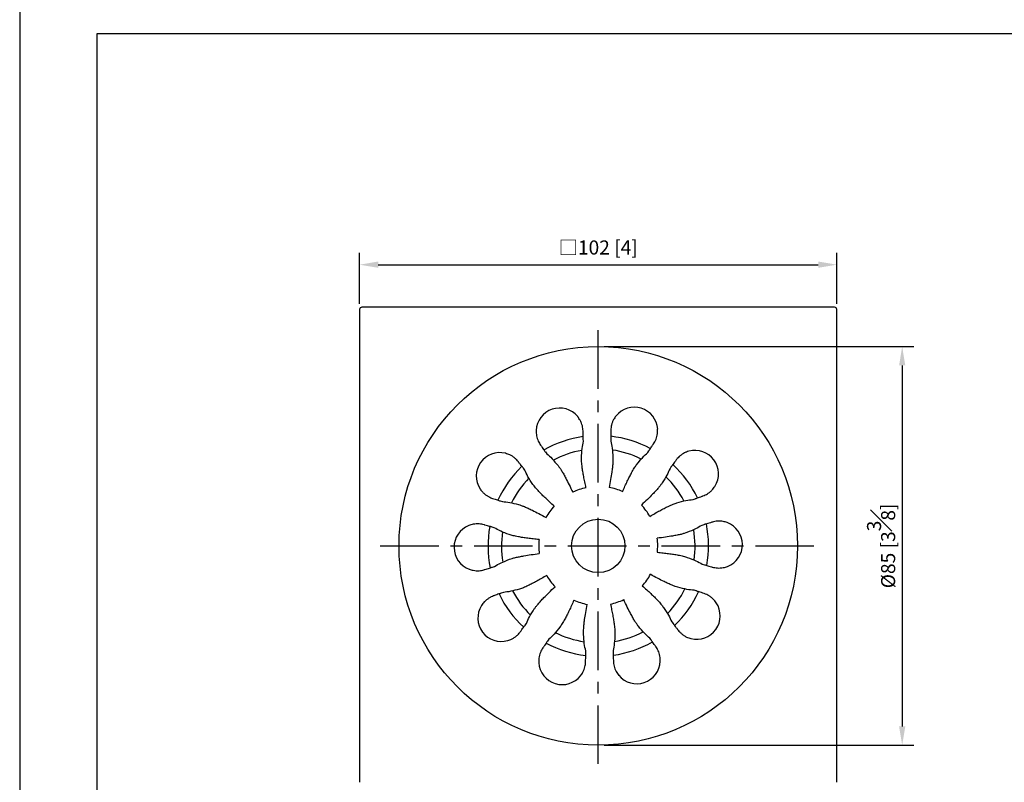
# Model space of a CAD drawing. Units: millimetres. Extents: x -327 to 210, y 0 to 297.
# Drawn here: x 0 to 105, y 134 to 215 of the extents above; entities that cross this region are included whole.
import ezdxf

# ---------------------------------------------------------------- set-up
doc = ezdxf.new("R2010")
doc.units = ezdxf.units.MM
doc.linetypes.add('CENTER', pattern=[2, 1.25, -0.25, 0.25, -0.25])
for name, color, linetype in [('A1', 7, 'Continuous'), ('A2', 1, 'CENTER'), ('DIM', 6, 'Continuous')]:
    doc.layers.add(name, color=color, linetype=linetype)
doc.layers.add('圖紙邊界', color=255, linetype='Continuous', plot=False)
doc.styles.add('勝泰-1.5', font='simplex.shx', dxfattribs={"height": 1.5, "bigfont": 'chineset.shx'})
doc.dimstyles.new('比例1／2', dxfattribs={"dimtxt": 1.5, "dimasz": 2, "dimexe": 1.25, "dimexo": 0.625, "dimgap": 0.5, "dimtad": 1, "dimdec": 0, "dimlfac": 2, "dimdsep": 46, "dimtxsty": '勝泰-1.5', "dimcen": 2.5, "dimadec": 0, "dimazin": 0, "dimtfac": 1, "dimtdec": 0, "dimtmove": 0, "dimatfit": 3, "dimfxl": 0, "dimfrac": 1, "dimarcsym": 0})

# ---------------------------------------------------------------- blocks, each defined once
blk = doc.blocks.new('*D137')
at = {"layer": 'Defpoints', "color": 0}
for p in [(87.15, 189.13), (36.24, 184.35), (87.15, 184.35)]:
    blk.add_point(p, dxfattribs=at)
at = {"layer": 'DIM', "color": 0, "lineweight": -2}
for p, q in [((36.24, 184.97), (36.24, 190.38)), ((87.15, 184.97), (87.15, 190.38)), ((38.24, 189.13), (85.15, 189.13))]:
    blk.add_line(p, q, dxfattribs=at)
at = {"layer": 'DIM', "color": 0}
for points in [[(38.24, 189.47), (38.24, 188.8), (36.24, 189.13)], [(85.15, 188.8), (85.15, 189.47), (87.15, 189.13)]]:
    blk.add_solid(points, dxfattribs=at)
at = {"layer": 'DIM', "color": 0, "insert": (61.7, 190.77), "char_height": 1.5, "attachment_point": 5, "style": '勝泰-1.5'}
blk.add_mtext('□102 [4]', dxfattribs=at)
blk = doc.blocks.new('*D138')
at = {"layer": 'Defpoints', "color": 0}
for p in [(61.7, 180.4), (61.7, 137.9), (94.11, 137.9)]:
    blk.add_point(p, dxfattribs=at)
at = {"layer": 'DIM', "color": 0, "lineweight": -2}
for p, q in [((62.32, 180.4), (95.36, 180.4)), ((94.11, 178.4), (94.11, 139.9)), ((62.32, 137.9), (95.36, 137.9))]:
    blk.add_line(p, q, dxfattribs=at)
at = {"layer": 'DIM', "color": 0}
for points in [[(94.44, 178.4), (93.78, 178.4), (94.11, 180.4)], [(93.78, 139.9), (94.44, 139.9), (94.11, 137.9)]]:
    blk.add_solid(points, dxfattribs=at)
at = {"layer": 'DIM', "color": 0, "insert": (91.86, 159.15), "char_height": 1.5, "attachment_point": 5, "rotation": 90, "style": '勝泰-1.5'}
blk.add_mtext('%%C85 [3{\\H1.000000x;\\S3#8;}]', dxfattribs=at)

msp = doc.modelspace()

# ---------------------------------------------------------------- linework, layer by layer
at = {"layer": 'A1'}
for p, q in [((36.24, 184.35), (36.24, 133.95)), ((86.9, 184.6), (36.49, 184.6)), ((87.15, 133.95), (87.15, 184.35)), ((60.11, 170.3), (60.1, 170.54)), ((63.03, 170.57), (63.03, 170.33)), ((56.06, 169.17), (56.2, 168.98)), ((66.97, 169.1), (67.1, 169.3)), ((53.86, 167.24), (53.71, 167.43)), ((69.49, 167.6), (69.35, 167.41)), ((51.24, 163.95), (51.47, 163.87)), ((71.81, 164.1), (72.03, 164.18)), ((50.6, 161.09), (50.37, 161.15)), ((72.97, 161.41), (72.74, 161.33)), ((50.42, 156.89), (50.65, 156.96)), ((72.79, 157.21), (73.02, 157.14)), ((72.15, 154.35), (71.92, 154.42)), ((51.58, 154.19), (51.36, 154.11)), ((53.9, 150.69), (54.04, 150.88)), ((69.53, 151.06), (69.68, 150.87)), ((56.42, 149.19), (56.29, 149)), ((67.33, 149.12), (67.19, 149.31)), ((60.36, 147.73), (60.36, 147.96)), ((63.28, 148), (63.29, 147.76))]:
    msp.add_line(p, q, dxfattribs=at)
for radius in [21.25, 2.85]:
    msp.add_circle((61.7, 159.15), radius, dxfattribs=at)
for centre, radius, start, end in [((57.58, 171.35), 2.5, 39.6926, 177.5963), ((65.54, 171.44), 2.5, 3.6926, 141.5963), ((61.7, 159.15), 11.76, 97.8315, 119.4628), ((61.7, 159.15), 11.76, 61.8316, 83.4666), ((51.19, 166.6), 2.5, 75.6926, 213.5963), ((61.7, 159.15), 10.33, 99.6819, 117.6117), ((61.7, 159.15), 10.33, 63.6673, 81.639), ((72.03, 166.83), 2.5, 327.6926, 105.5963), ((61.7, 159.15), 11.76, 133.8253, 155.4667), ((61.7, 159.15), 11.76, 25.8268, 47.4577), ((61.7, 159.15), 10.33, 135.656, 153.6298), ((61.7, 159.15), 10.32, 27.684, 45.6063), ((61.7, 159.15), 6.34, 101.846, 115.4429), ((61.7, 159.15), 6.34, 65.846, 79.4429), ((61.7, 159.15), 6.34, 137.846, 151.4429), ((61.7, 159.15), 6.34, 29.846, 43.4429), ((48.82, 159), 2.5, 111.6926, 249.5963), ((61.7, 159.15), 11.76, 169.8244, 191.4572), ((61.7, 159.15), 10.32, 351.662, 9.6163), ((61.7, 159.15), 11.76, 349.8207, 11.4625), ((74.57, 159.29), 2.5, 291.6926, 69.5963), ((61.7, 159.15), 10.32, 171.6801, 189.6065), ((61.7, 159.15), 6.34, 173.846, 187.4429), ((61.7, 159.15), 6.34, 353.846, 7.4429), ((61.7, 159.15), 6.34, 209.846, 223.4429), ((61.7, 159.15), 6.34, 317.846, 331.4429), ((61.7, 159.15), 10.32, 207.6784, 225.6181), ((61.7, 159.15), 10.32, 315.6735, 333.6272), ((61.7, 159.15), 11.76, 205.8317, 227.464), ((61.7, 159.15), 6.34, 245.846, 259.4429), ((61.7, 159.15), 6.34, 281.846, 295.4429), ((61.7, 159.15), 11.76, 313.8318, 335.4653), ((51.36, 151.46), 2.5, 147.6926, 285.5963), ((72.2, 151.7), 2.5, 255.6926, 33.5963), ((61.7, 159.15), 10.32, 243.6501, 261.6225), ((61.7, 159.15), 10.33, 279.6831, 297.6055), ((61.7, 159.15), 11.76, 241.8232, 263.4644), ((61.7, 159.15), 11.76, 277.8256, 299.4573), ((57.85, 146.86), 2.5, 183.6926, 321.5963), ((65.81, 146.95), 2.5, 219.6926, 357.5963)]:
    msp.add_arc(centre, radius, start, end, dxfattribs=at)
for centre, major_axis in [((36.5, 184.35), (-0.178, 0.178)), ((86.89, 184.35), (0.178, 0.178))]:
    msp.add_ellipse(centre, major_axis=major_axis, ratio=0.995617, start_param=5.499983, end_param=7.066387, dxfattribs=at)
for points, knots in [([(60.08, 171.42), (60.07, 171.5), (60.06, 171.67), (60.01, 171.96), (59.92, 172.25), (59.76, 172.59), (59.6, 172.81), (59.5, 172.94)], [0, 0, 0, 0, 0.178376, 0.361212, 0.542017, 0.728713, 1, 1, 1, 1]), ([(63.58, 172.99), (63.49, 172.87), (63.34, 172.66), (63.2, 172.33), (63.08, 171.95), (63.04, 171.65), (63.04, 171.47), (63.04, 171.45)], [0, 0, 0, 0, 0.2477952, 0.4278982, 0.6080113, 0.9528938, 1, 1, 1, 1]), ([(55.08, 171.45), (55.09, 171.26), (55.09, 170.97), (55.19, 170.59), (55.33, 170.23), (55.46, 170.02), (55.55, 169.89)], [0, 0, 0, 0, 0.314148, 0.491269, 0.673932, 1, 1, 1, 1]), ([(60.1, 170.54), (60.1, 170.57), (60.1, 170.62), (60.1, 170.79), (60.09, 171.03), (60.08, 171.24), (60.08, 171.38), (60.08, 171.42)], [0, 0, 0, 0, 0.22928, 0.465232, 0.694531, 0.930431, 1, 1, 1, 1]), ([(63.04, 171.45), (63.04, 171.35), (63.03, 171.14), (63.03, 170.89), (63.03, 170.7), (63.03, 170.61), (63.03, 170.58), (63.03, 170.57)], [0, 0, 0, 0, 0.230023, 0.466686, 0.696752, 0.933542, 1, 1, 1, 1]), ([(67.6, 170.02), (67.64, 170.1), (67.74, 170.24), (67.86, 170.51), (67.96, 170.8), (68.03, 171.16), (68.03, 171.44), (68.03, 171.6)], [0, 0, 0, 0, 0.18038, 0.365385, 0.54598, 0.73245, 1, 1, 1, 1]), ([(59.92, 168.55), (59.93, 168.89), (59.96, 169.57), (60.06, 170.06), (60.11, 170.3)], [0, 0, 0, 0, 0.4991558, 1, 1, 1, 1]), ([(63.03, 170.33), (63.08, 170.09), (63.2, 169.61), (63.24, 168.93), (63.26, 168.59)], [0, 0, 0, 0, 0.499153, 1, 1, 1, 1]), ([(55.55, 169.89), (55.61, 169.81), (55.73, 169.64), (55.87, 169.44), (55.98, 169.28), (56.04, 169.2), (56.06, 169.18), (56.06, 169.17)], [0, 0, 0, 0, 0.230015, 0.466671, 0.696737, 0.933526, 1, 1, 1, 1]), ([(65.78, 167.8), (66, 168.07), (66.42, 168.6), (66.78, 168.93), (66.97, 169.1)], [0, 0, 0, 0, 0.499156, 1, 1, 1, 1]), ([(67.1, 169.3), (67.12, 169.32), (67.15, 169.37), (67.25, 169.51), (67.38, 169.7), (67.5, 169.88), (67.58, 170), (67.6, 170.02)], [0, 0, 0, 0, 0.22928, 0.465232, 0.694531, 0.930432, 1, 1, 1, 1]), ([(71.35, 169.24), (71.27, 169.21), (71.08, 169.16), (70.8, 169.02), (70.53, 168.84), (70.3, 168.65), (70.13, 168.47), (70.05, 168.36), (70.01, 168.31)], [0, 0, 0, 0, 0.142073, 0.333194, 0.524277, 0.697846, 0.871505, 1, 1, 1, 1]), ([(53.18, 168.12), (53.12, 168.19), (53.01, 168.32), (52.8, 168.52), (52.55, 168.71), (52.23, 168.89), (51.97, 168.97), (51.81, 169.02)], [0, 0, 0, 0, 0.180366, 0.365355, 0.545952, 0.732423, 1, 1, 1, 1]), ([(53.71, 167.43), (53.7, 167.45), (53.66, 167.49), (53.56, 167.63), (53.41, 167.81), (53.28, 167.99), (53.19, 168.1), (53.18, 168.12)], [0, 0, 0, 0, 0.22928, 0.465232, 0.694531, 0.930432, 1, 1, 1, 1]), ([(56.2, 168.98), (56.39, 168.82), (56.76, 168.49), (57.19, 167.97), (57.41, 167.71)], [0, 0, 0, 0, 0.499153, 1, 1, 1, 1]), ([(60.39, 165.35), (60.35, 165.56), (60.26, 165.98), (60.14, 166.55), (60.05, 167.08), (59.97, 167.62), (59.92, 168.13), (59.92, 168.41), (59.92, 168.55)], [0, 0, 0, 0, 0.145629, 0.291258, 0.440075, 0.588893, 0.793362, 1, 1, 1, 1]), ([(63.26, 168.59), (63.26, 168.5), (63.27, 168.3), (63.25, 167.93), (63.21, 167.5), (63.14, 166.95), (63.03, 166.26), (62.91, 165.67), (62.86, 165.38)], [0, 0, 0, 0, 0.1458403, 0.2916807, 0.4407297, 0.5897789, 0.7938147, 1, 1, 1, 1]), ([(70.01, 168.31), (69.95, 168.23), (69.83, 168.06), (69.68, 167.86), (69.57, 167.71), (69.51, 167.63), (69.49, 167.61), (69.49, 167.6)], [0, 0, 0, 0, 0.230014, 0.466668, 0.696735, 0.933524, 1, 1, 1, 1]), ([(54.73, 165.71), (54.54, 165.99), (54.16, 166.56), (53.96, 167.01), (53.86, 167.24)], [0, 0, 0, 0, 0.4991558, 1, 1, 1, 1]), ([(57.41, 167.71), (57.47, 167.63), (57.59, 167.48), (57.79, 167.17), (58.01, 166.8), (58.27, 166.31), (58.59, 165.68), (58.85, 165.14), (58.97, 164.87)], [0, 0, 0, 0, 0.1458403, 0.2916806, 0.4407296, 0.5897788, 0.7938147, 1, 1, 1, 1]), ([(64.29, 164.93), (64.37, 165.13), (64.55, 165.52), (64.79, 166.05), (65.03, 166.53), (65.28, 167.01), (65.54, 167.46), (65.7, 167.69), (65.78, 167.8)], [0, 0, 0, 0, 0.145629, 0.291258, 0.440075, 0.588892, 0.793362, 1, 1, 1, 1]), ([(69.35, 167.41), (69.25, 167.18), (69.06, 166.73), (68.7, 166.16), (68.51, 165.87)], [0, 0, 0, 0, 0.499153, 1, 1, 1, 1]), ([(49.11, 165.21), (49.16, 165.14), (49.28, 164.98), (49.49, 164.76), (49.74, 164.55), (50, 164.4), (50.22, 164.29), (50.35, 164.24), (50.41, 164.22)], [0, 0, 0, 0, 0.142173, 0.3332859, 0.5243612, 0.6979278, 0.8715848, 1, 1, 1, 1]), ([(57, 163.4), (56.84, 163.54), (56.52, 163.83), (56.09, 164.23), (55.7, 164.6), (55.33, 164.99), (54.98, 165.37), (54.81, 165.6), (54.73, 165.71)], [0, 0, 0, 0, 0.145629, 0.291258, 0.440075, 0.588893, 0.793362, 1, 1, 1, 1]), ([(68.51, 165.87), (68.46, 165.79), (68.35, 165.63), (68.12, 165.34), (67.83, 165.02), (67.45, 164.61), (66.95, 164.12), (66.52, 163.71), (66.3, 163.5)], [0, 0, 0, 0, 0.14584, 0.291681, 0.44073, 0.589779, 0.793815, 1, 1, 1, 1]), ([(72.86, 164.48), (72.94, 164.51), (73.11, 164.57), (73.36, 164.71), (73.61, 164.89), (73.89, 165.14), (74.05, 165.36), (74.14, 165.5)], [0, 0, 0, 0, 0.180321, 0.365262, 0.545863, 0.73234, 1, 1, 1, 1]), ([(50.41, 164.22), (50.51, 164.19), (50.7, 164.13), (50.94, 164.05), (51.12, 163.99), (51.21, 163.96), (51.24, 163.95), (51.24, 163.95)], [0, 0, 0, 0, 0.230021, 0.466682, 0.696748, 0.933537, 1, 1, 1, 1]), ([(51.47, 163.87), (51.72, 163.85), (52.21, 163.81), (52.87, 163.64), (53.2, 163.56)], [0, 0, 0, 0, 0.499153, 1, 1, 1, 1]), ([(70.09, 163.75), (70.42, 163.84), (71.07, 164.02), (71.56, 164.07), (71.81, 164.1)], [0, 0, 0, 0, 0.499156, 1, 1, 1, 1]), ([(72.03, 164.18), (72.06, 164.19), (72.12, 164.21), (72.28, 164.27), (72.5, 164.35), (72.7, 164.42), (72.83, 164.47), (72.86, 164.48)], [0, 0, 0, 0, 0.22928, 0.465232, 0.694531, 0.930432, 1, 1, 1, 1]), ([(53.2, 163.56), (53.29, 163.53), (53.48, 163.47), (53.82, 163.34), (54.22, 163.17), (54.72, 162.93), (55.34, 162.61), (55.87, 162.32), (56.13, 162.18)], [0, 0, 0, 0, 0.1458403, 0.2916807, 0.4407296, 0.5897788, 0.7938147, 1, 1, 1, 1]), ([(67.19, 162.3), (67.38, 162.41), (67.75, 162.63), (68.26, 162.91), (68.73, 163.16), (69.22, 163.4), (69.69, 163.61), (69.96, 163.7), (70.09, 163.75)], [0, 0, 0, 0, 0.145629, 0.291258, 0.440075, 0.588893, 0.793362, 1, 1, 1, 1]), ([(75.44, 161.64), (75.3, 161.68), (75.06, 161.76), (74.71, 161.79), (74.31, 161.79), (74.01, 161.74), (73.83, 161.68), (73.81, 161.67)], [0, 0, 0, 0, 0.239824, 0.420162, 0.600506, 0.945345, 1, 1, 1, 1]), ([(49.53, 161.4), (49.44, 161.42), (49.28, 161.47), (48.99, 161.5), (48.68, 161.5), (48.31, 161.46), (48.05, 161.38), (47.9, 161.33)], [0, 0, 0, 0, 0.1803854, 0.3653958, 0.5459901, 0.7324601, 1, 1, 1, 1]), ([(50.37, 161.15), (50.34, 161.16), (50.29, 161.18), (50.12, 161.23), (49.9, 161.29), (49.69, 161.35), (49.56, 161.39), (49.53, 161.4)], [0, 0, 0, 0, 0.22928, 0.465232, 0.694531, 0.930432, 1, 1, 1, 1]), ([(52.2, 160.36), (51.88, 160.48), (51.24, 160.72), (50.81, 160.96), (50.6, 161.09)], [0, 0, 0, 0, 0.499156, 1, 1, 1, 1]), ([(72.74, 161.33), (72.53, 161.21), (72.11, 160.95), (71.48, 160.7), (71.16, 160.58)], [0, 0, 0, 0, 0.499153, 1, 1, 1, 1]), ([(73.81, 161.67), (73.71, 161.64), (73.51, 161.58), (73.28, 161.5), (73.1, 161.45), (73.01, 161.42), (72.98, 161.41), (72.97, 161.41)], [0, 0, 0, 0, 0.230021, 0.466683, 0.696749, 0.933538, 1, 1, 1, 1]), ([(55.4, 159.83), (55.18, 159.85), (54.76, 159.89), (54.18, 159.96), (53.64, 160.04), (53.11, 160.13), (52.6, 160.24), (52.33, 160.32), (52.2, 160.36)], [0, 0, 0, 0, 0.145629, 0.291258, 0.440075, 0.588893, 0.793362, 1, 1, 1, 1]), ([(71.16, 160.58), (71.07, 160.54), (70.89, 160.48), (70.53, 160.38), (70.11, 160.29), (69.56, 160.19), (68.87, 160.08), (68.28, 160.01), (67.98, 159.97)], [0, 0, 0, 0, 0.1458403, 0.2916807, 0.4407296, 0.5897788, 0.7938147, 1, 1, 1, 1]), ([(50.65, 156.96), (50.86, 157.09), (51.28, 157.34), (51.91, 157.59), (52.23, 157.72)], [0, 0, 0, 0, 0.499153, 1, 1, 1, 1]), ([(52.23, 157.72), (52.32, 157.75), (52.5, 157.82), (52.86, 157.91), (53.28, 158), (53.83, 158.11), (54.52, 158.22), (55.11, 158.29), (55.41, 158.33)], [0, 0, 0, 0, 0.1458403, 0.2916807, 0.4407296, 0.5897788, 0.7938147, 1, 1, 1, 1]), ([(67.99, 158.47), (68.21, 158.45), (68.63, 158.4), (69.22, 158.33), (69.75, 158.26), (70.28, 158.17), (70.79, 158.06), (71.06, 157.98), (71.19, 157.93)], [0, 0, 0, 0, 0.145629, 0.291258, 0.440075, 0.588893, 0.793362, 1, 1, 1, 1]), ([(71.19, 157.93), (71.51, 157.81), (72.15, 157.58), (72.58, 157.33), (72.79, 157.21)], [0, 0, 0, 0, 0.499156, 1, 1, 1, 1]), ([(47.95, 156.66), (48.09, 156.62), (48.33, 156.54), (48.68, 156.5), (49.08, 156.5), (49.38, 156.56), (49.56, 156.61), (49.58, 156.62)], [0, 0, 0, 0, 0.239824, 0.420162, 0.600506, 0.945345, 1, 1, 1, 1]), ([(49.58, 156.62), (49.68, 156.65), (49.88, 156.72), (50.11, 156.79), (50.29, 156.85), (50.38, 156.88), (50.41, 156.89), (50.42, 156.89)], [0, 0, 0, 0, 0.230021, 0.466683, 0.696749, 0.933538, 1, 1, 1, 1]), ([(73.02, 157.14), (73.05, 157.13), (73.1, 157.12), (73.27, 157.07), (73.49, 157), (73.7, 156.94), (73.83, 156.9), (73.86, 156.89)], [0, 0, 0, 0, 0.22928, 0.465232, 0.694531, 0.930432, 1, 1, 1, 1]), ([(73.86, 156.89), (73.95, 156.87), (74.11, 156.83), (74.4, 156.79), (74.71, 156.79), (75.08, 156.83), (75.34, 156.92), (75.49, 156.97)], [0, 0, 0, 0, 0.1803854, 0.3653958, 0.5459901, 0.7324601, 1, 1, 1, 1]), ([(56.2, 155.99), (56.01, 155.89), (55.64, 155.67), (55.13, 155.39), (54.66, 155.13), (54.17, 154.89), (53.7, 154.68), (53.43, 154.59), (53.3, 154.55)], [0, 0, 0, 0, 0.145629, 0.291258, 0.440075, 0.588893, 0.793362, 1, 1, 1, 1]), ([(70.19, 154.74), (70.1, 154.77), (69.91, 154.82), (69.57, 154.96), (69.17, 155.13), (68.67, 155.37), (68.05, 155.68), (67.52, 155.97), (67.26, 156.12)], [0, 0, 0, 0, 0.1458403, 0.2916807, 0.4407296, 0.5897788, 0.7938147, 1, 1, 1, 1]), ([(53.3, 154.55), (52.97, 154.46), (52.32, 154.28), (51.83, 154.22), (51.58, 154.19)], [0, 0, 0, 0, 0.499156, 1, 1, 1, 1]), ([(54.88, 152.43), (54.93, 152.51), (55.04, 152.67), (55.27, 152.95), (55.56, 153.28), (55.94, 153.68), (56.44, 154.18), (56.87, 154.59), (57.09, 154.79)], [0, 0, 0, 0, 0.14584, 0.291681, 0.44073, 0.589779, 0.793815, 1, 1, 1, 1]), ([(66.39, 154.9), (66.55, 154.75), (66.87, 154.47), (67.3, 154.07), (67.69, 153.7), (68.06, 153.31), (68.41, 152.92), (68.58, 152.7), (68.66, 152.58)], [0, 0, 0, 0, 0.145629, 0.291258, 0.440075, 0.588893, 0.793362, 1, 1, 1, 1]), ([(71.92, 154.42), (71.67, 154.44), (71.18, 154.49), (70.52, 154.65), (70.19, 154.74)], [0, 0, 0, 0, 0.499153, 1, 1, 1, 1]), ([(50.53, 153.82), (50.45, 153.79), (50.28, 153.72), (50.03, 153.58), (49.78, 153.4), (49.5, 153.15), (49.34, 152.93), (49.25, 152.8)], [0, 0, 0, 0, 0.180321, 0.365262, 0.545863, 0.73234, 1, 1, 1, 1]), ([(51.36, 154.11), (51.33, 154.1), (51.27, 154.08), (51.11, 154.03), (50.89, 153.95), (50.69, 153.88), (50.56, 153.83), (50.53, 153.82)], [0, 0, 0, 0, 0.22928, 0.465232, 0.694531, 0.930432, 1, 1, 1, 1]), ([(59.1, 153.37), (59.02, 153.17), (58.84, 152.78), (58.6, 152.25), (58.36, 151.76), (58.11, 151.29), (57.85, 150.83), (57.69, 150.61), (57.61, 150.49)], [0, 0, 0, 0, 0.145629, 0.291258, 0.440075, 0.588892, 0.793362, 1, 1, 1, 1]), ([(65.98, 150.59), (65.92, 150.66), (65.8, 150.82), (65.6, 151.13), (65.38, 151.5), (65.12, 151.99), (64.8, 152.61), (64.54, 153.15), (64.42, 153.43)], [0, 0, 0, 0, 0.1458403, 0.2916806, 0.4407296, 0.5897788, 0.7938147, 1, 1, 1, 1]), ([(72.98, 154.07), (72.88, 154.1), (72.69, 154.17), (72.45, 154.25), (72.27, 154.31), (72.18, 154.34), (72.15, 154.35), (72.15, 154.35)], [0, 0, 0, 0, 0.230021, 0.466682, 0.696748, 0.933537, 1, 1, 1, 1]), ([(74.28, 153.08), (74.23, 153.15), (74.11, 153.31), (73.9, 153.54), (73.65, 153.74), (73.39, 153.9), (73.17, 154), (73.04, 154.05), (72.98, 154.07)], [0, 0, 0, 0, 0.142173, 0.3332859, 0.5243612, 0.6979278, 0.8715848, 1, 1, 1, 1]), ([(54.04, 150.88), (54.14, 151.11), (54.33, 151.57), (54.69, 152.14), (54.88, 152.43)], [0, 0, 0, 0, 0.499153, 1, 1, 1, 1]), ([(60.13, 149.7), (60.13, 149.8), (60.12, 149.99), (60.14, 150.36), (60.18, 150.79), (60.25, 151.34), (60.36, 152.04), (60.48, 152.62), (60.53, 152.92)], [0, 0, 0, 0, 0.1458403, 0.2916807, 0.4407297, 0.5897789, 0.7938147, 1, 1, 1, 1]), ([(63, 152.95), (63.04, 152.74), (63.13, 152.32), (63.25, 151.74), (63.34, 151.21), (63.42, 150.68), (63.47, 150.16), (63.47, 149.88), (63.47, 149.74)], [0, 0, 0, 0, 0.145629, 0.291258, 0.440075, 0.588893, 0.793362, 1, 1, 1, 1]), ([(68.66, 152.58), (68.85, 152.3), (69.23, 151.73), (69.43, 151.28), (69.53, 151.06)], [0, 0, 0, 0, 0.4991558, 1, 1, 1, 1]), ([(53.38, 149.98), (53.44, 150.07), (53.56, 150.23), (53.71, 150.43), (53.82, 150.59), (53.88, 150.66), (53.9, 150.69), (53.9, 150.69)], [0, 0, 0, 0, 0.230014, 0.466668, 0.696735, 0.933524, 1, 1, 1, 1]), ([(57.61, 150.49), (57.39, 150.23), (56.97, 149.69), (56.61, 149.36), (56.42, 149.19)], [0, 0, 0, 0, 0.499156, 1, 1, 1, 1]), ([(67.19, 149.31), (67, 149.48), (66.63, 149.8), (66.2, 150.32), (65.98, 150.59)], [0, 0, 0, 0, 0.499153, 1, 1, 1, 1]), ([(69.68, 150.87), (69.7, 150.85), (69.73, 150.8), (69.83, 150.67), (69.98, 150.48), (70.11, 150.31), (70.2, 150.2), (70.21, 150.17)], [0, 0, 0, 0, 0.22928, 0.465232, 0.694531, 0.930432, 1, 1, 1, 1]), ([(70.21, 150.17), (70.27, 150.11), (70.38, 149.97), (70.59, 149.77), (70.84, 149.59), (71.16, 149.4), (71.42, 149.32), (71.58, 149.28)], [0, 0, 0, 0, 0.180366, 0.365355, 0.545952, 0.732423, 1, 1, 1, 1]), ([(52.04, 149.06), (52.12, 149.08), (52.31, 149.14), (52.59, 149.28), (52.86, 149.45), (53.09, 149.64), (53.26, 149.82), (53.34, 149.93), (53.38, 149.98)], [0, 0, 0, 0, 0.142073, 0.333194, 0.524277, 0.697846, 0.871505, 1, 1, 1, 1]), ([(60.36, 147.96), (60.31, 148.2), (60.19, 148.69), (60.15, 149.36), (60.13, 149.7)], [0, 0, 0, 0, 0.499153, 1, 1, 1, 1]), ([(63.47, 149.74), (63.46, 149.4), (63.43, 148.72), (63.33, 148.24), (63.28, 148)], [0, 0, 0, 0, 0.4991558, 1, 1, 1, 1]), ([(67.84, 148.41), (67.78, 148.49), (67.66, 148.66), (67.52, 148.86), (67.41, 149.01), (67.35, 149.09), (67.33, 149.12), (67.33, 149.12)], [0, 0, 0, 0, 0.230015, 0.466671, 0.696737, 0.933526, 1, 1, 1, 1]), ([(55.79, 148.27), (55.75, 148.2), (55.65, 148.05), (55.53, 147.79), (55.43, 147.5), (55.36, 147.13), (55.36, 146.86), (55.36, 146.7)], [0, 0, 0, 0, 0.18038, 0.365385, 0.54598, 0.73245, 1, 1, 1, 1]), ([(56.29, 149), (56.27, 148.97), (56.24, 148.93), (56.14, 148.78), (56.01, 148.59), (55.89, 148.41), (55.81, 148.3), (55.79, 148.27)], [0, 0, 0, 0, 0.22928, 0.465232, 0.694531, 0.930432, 1, 1, 1, 1]), ([(68.31, 146.84), (68.3, 147.03), (68.3, 147.33), (68.2, 147.71), (68.06, 148.06), (67.93, 148.27), (67.84, 148.41)], [0, 0, 0, 0, 0.314148, 0.491269, 0.673932, 1, 1, 1, 1]), ([(60.35, 146.85), (60.35, 146.95), (60.36, 147.16), (60.36, 147.4), (60.36, 147.59), (60.36, 147.69), (60.36, 147.72), (60.36, 147.73)], [0, 0, 0, 0, 0.230023, 0.466686, 0.696752, 0.933542, 1, 1, 1, 1]), ([(63.29, 147.76), (63.29, 147.73), (63.29, 147.67), (63.29, 147.5), (63.3, 147.27), (63.31, 147.05), (63.31, 146.91), (63.31, 146.88)], [0, 0, 0, 0, 0.22928, 0.465232, 0.694531, 0.930431, 1, 1, 1, 1]), ([(59.81, 145.31), (59.9, 145.43), (60.05, 145.64), (60.19, 145.96), (60.31, 146.34), (60.35, 146.64), (60.35, 146.82), (60.35, 146.85)], [0, 0, 0, 0, 0.2477952, 0.4278982, 0.6080113, 0.9528938, 1, 1, 1, 1]), ([(63.31, 146.88), (63.32, 146.79), (63.33, 146.62), (63.38, 146.34), (63.47, 146.05), (63.63, 145.7), (63.79, 145.48), (63.89, 145.35)], [0, 0, 0, 0, 0.178376, 0.361212, 0.542017, 0.728713, 1, 1, 1, 1])]:
    msp.add_open_spline(points, degree=3, knots=knots, dxfattribs=at)
at = {"layer": 'A2', "ltscale": 5}
for p, q in [((61.7, 135.9), (61.7, 182.4)), ((38.45, 159.15), (84.95, 159.15))]:
    msp.add_line(p, q, dxfattribs=at)
at = {"layer": '圖紙邊界', "ltscale": 10}
for points in [[(0, 0), (210, 0), (210, 297), (0, 297)], [(8.23, 213.75), (8.23, 20.25), (201.77, 20.25), (201.77, 213.75)]]:
    msp.add_lwpolyline(points, close=True, dxfattribs=at)

# ---------------------------------------------------------------- dimensions: what is measured, and where the dimension line sits
at = {"layer": 'DIM'}
dim = msp.add_linear_dim(base=(87.15, 189.13), p1=(36.24, 184.35), p2=(87.15, 184.35), dimstyle='比例1／2', override={"dimpost": '□<>'}, dxfattribs=at)
dim.commit()
dim.dimension.update_dxf_attribs({"geometry": '*D137', "text_midpoint": (61.7, 190.77)})
dim = msp.add_linear_dim(base=(94.11, 137.9), p1=(61.7, 180.4), p2=(61.7, 137.9), angle=90, dimstyle='比例1／2', override={"dimpost": '%%C<>'}, dxfattribs=at)
dim.commit()
dim.dimension.update_dxf_attribs({"geometry": '*D138', "text_midpoint": (91.86, 159.15)})

doc.saveas('drawing.dxf')
